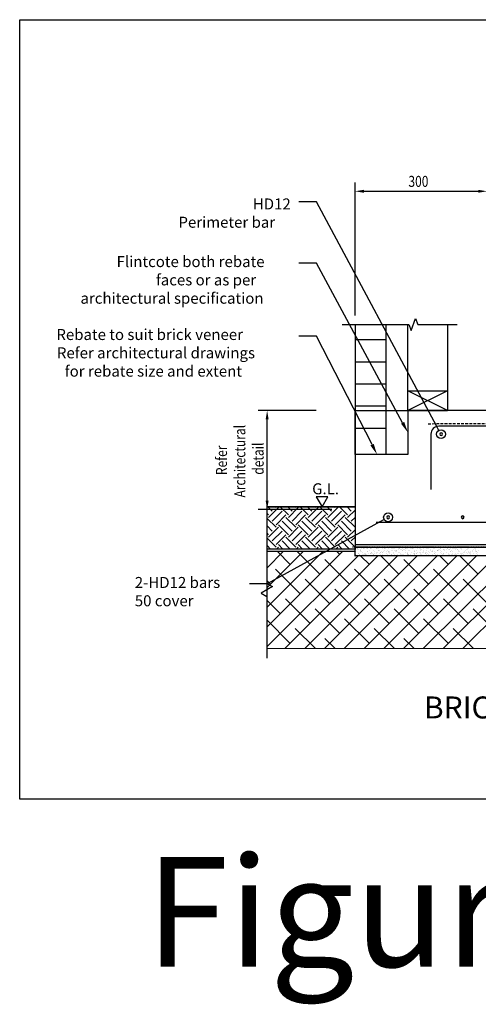
# Model space of a CAD drawing. Units: millimetres. Extents: x -857399 to -803352, y 260492 to 525387.
# Drawn here: x -842166 to -841124, y 419364 to 421603 of the extents above; entities that cross this region are included whole.
import ezdxf

# ---------------------------------------------------------------- set-up
doc = ezdxf.new("R2010")
doc.units = ezdxf.units.MM
doc.linetypes.add('DASHED2', pattern=[0.375, 0.25, -0.125])
doc.linetypes.add('HIDDEN2', pattern=[4.7625, 3.175, -1.5875])
doc.layers.get('0').update_dxf_attribs({"linetype": 'CONTINUOUS'})
doc.layers.get('DEFPOINTS').update_dxf_attribs({"color": 252, "linetype": 'CONTINUOUS'})
for name, color, linetype in [('1_OUTLINE', 3, 'CONTINUOUS'), ('CONCRETE', 3, 'CONTINUOUS'), ('DIM', 1, 'CONTINUOUS'), ('DPM', 3, 'HIDDEN2'), ('HATCH', 8, 'CONTINUOUS'), ('MESH', 7, 'DASHED2'), ('NATURAL GROUND', 2, 'CONTINUOUS'), ('REINFORCEMENT', 7, 'CONTINUOUS'), ('SAND BLINDING', 1, 'CONTINUOUS'), ('Text', 7, 'CONTINUOUS'), ('TEXT-50', 7, 'CONTINUOUS'), ('TIMBER', 8, 'CONTINUOUS'), ('VENEER', 8, 'CONTINUOUS')]:
    doc.layers.add(name, color=color, linetype=linetype)
doc.styles.add('ROMANS', font='ROMANS.shx', dxfattribs={"width": 0.8})
doc.styles.get("Standard").update_dxf_attribs({"font": 'romans.shx'})

msp = doc.modelspace()

# ---------------------------------------------------------------- linework, layer by layer
at = {"color": 0, "linetype": 'ByBlock', "lineweight": -2}
for p, q in [((-841213.7, 420669.4), (-841218.4, 420678.3)), ((-841338.1, 420466.9), (-841346.8, 420462.1))]:
    msp.add_line(p, q, dxfattribs=at)
at = {"color": 9}
for p, q in [((-841604.6, 420511.9), (-841604.6, 420321.5)), ((-841591.6, 420314), (-841617.6, 420299)), ((-841604.6, 420321.5), (-841591.6, 420314)), ((-841617.6, 420299), (-841604.6, 420291.5)), ((-841604.6, 420291.5), (-841604.6, 420151.6))]:
    msp.add_line(p, q, dxfattribs=at)
at = {"color": 0, "linetype": 'ByBlock', "lineweight": -2}
for centre in [(-841208.9, 420660.6), (-841329.3, 420471.7)]:
    msp.add_circle(centre, 10, dxfattribs=at)
at = {"layer": '1_OUTLINE'}
for p, q in [((-842166.3, 421603.1), (-839428.4, 421603.1)), ((-842166.3, 419830.5), (-842166.3, 421603.1)), ((-839428.4, 419830.5), (-842166.3, 419830.5))]:
    msp.add_line(p, q, dxfattribs=at)
at = {"layer": 'CONCRETE'}
for p, q in [((-841184.3, 420714.6), (-841284.3, 420714.6)), ((-841284.3, 420714.6), (-841284.3, 420614.6)), ((-839825.4, 420714.6), (-841184.3, 420714.6)), ((-841284.3, 420614.6), (-841404.3, 420614.6)), ((-841404.3, 420614.6), (-841404.3, 420409.6)), ((-841404.3, 420409.6), (-841104.3, 420409.6))]:
    msp.add_line(p, q, dxfattribs=at)
at = {"layer": 'DEFPOINTS'}
for p, q in [((-841404.3, 420614.6), (-841404.3, 420714.6)), ((-841404.3, 420714.6), (-841284.3, 420714.6)), ((-841604.1, 420495.3), (-841404.3, 420495.3)), ((-841604.1, 420399.6), (-841604.1, 420495.3)), ((-841404.3, 420495.3), (-841404.3, 420399.6)), ((-841404.3, 420399.6), (-841604.1, 420399.6))]:
    msp.add_line(p, q, dxfattribs=at)
at = {"layer": 'DEFPOINTS', "ltscale": 25}
for p, q in [((-841404.3, 420404), (-839825.4, 420404)), ((-841404.3, 420384), (-841404.3, 420404)), ((-839825.4, 420384), (-841404.3, 420384))]:
    msp.add_line(p, q, dxfattribs=at)
at = {"layer": 'DIM', "color": 1}
for p, q in [((-841404.3, 420930.3), (-841404.3, 421233)), ((-841384.3, 421213), (-841124.5, 421213)), ((-841492.7, 420714.6), (-841624.1, 420714.6)), ((-841604.1, 420509.6), (-841604.1, 420694.6)), ((-841457.4, 420489.6), (-841624.1, 420489.6))]:
    msp.add_line(p, q, dxfattribs=at)
at = {"layer": 'DIM'}
for p, q in [((-841492.1, 421189.2), (-841532.1, 421189.2)), ((-841218.4, 420678.3), (-841492.1, 421189.2)), ((-841346.8, 420462.1), (-841604.2, 420320.6)), ((-841604.2, 420320.6), (-841644.2, 420320.6))]:
    msp.add_line(p, q, dxfattribs=at)
at = {"layer": 'DIM', "color": 1}
for points in [[(-841384.3, 421216.4), (-841384.3, 421209.7), (-841404.3, 421213)], [(-841124.5, 421216.4), (-841124.5, 421209.7), (-841104.5, 421213)], [(-841607.4, 420694.6), (-841600.7, 420694.6), (-841604.1, 420714.6)], [(-841607.4, 420509.6), (-841600.7, 420509.6), (-841604.1, 420489.6)]]:
    msp.add_solid(points, dxfattribs=at)
at = {"layer": 'DPM', "linetype": 'DASHED2', "ltscale": 10}
msp.add_line((-839825.4, 420404), (-841411, 420404), dxfattribs=at)
at = {"layer": 'HATCH'}
for p, q in [((-841404.3, 420393.7), (-841604.6, 420393.7)), ((-841604.6, 420393.7), (-841604.6, 420173.7)), ((-841604.6, 420356.4), (-841567.3, 420393.7)), ((-841604.6, 420311.5), (-841522.4, 420393.7)), ((-841604.6, 420266.6), (-841477.5, 420393.7)), ((-841604.6, 420221.7), (-841432.6, 420393.7)), ((-841604.6, 420176.8), (-841397.7, 420383.7)), ((-841551.4, 420364.7), (-841580.5, 420393.7)), ((-841562.8, 420173.8), (-841352.8, 420383.8)), ((-841484.1, 420342.3), (-841535.6, 420393.7)), ((-841517.9, 420173.8), (-841307.9, 420383.8)), ((-841473, 420173.8), (-841262.9, 420383.8)), ((-841439.2, 420387.2), (-841445.7, 420393.7)), ((-841428, 420173.8), (-841218, 420383.8)), ((-841404.3, 420383.7), (-841404.3, 420393.7)), ((-839825.4, 420384.4), (-841404.3, 420383.7)), ((-841371.8, 420364.7), (-841390.9, 420383.7)), ((-841383.1, 420173.8), (-841173.1, 420383.8)), ((-841304.5, 420342.3), (-841346, 420383.8)), ((-841338.2, 420173.8), (-841128.2, 420383.9)), ((-841293.3, 420173.9), (-841083.3, 420383.9)), ((-841248.4, 420173.9), (-841038.3, 420383.9)), ((-841192.2, 420364.7), (-841211.3, 420383.8)), ((-841203.4, 420173.9), (-840993.4, 420383.9)), ((-841124.9, 420342.3), (-841166.4, 420383.8)), ((-841158.5, 420173.9), (-840948.5, 420383.9)), ((-841416.7, 420319.8), (-841472.9, 420375.9)), ((-841237.1, 420319.8), (-841293.3, 420375.9)), ((-841529, 420297.4), (-841585.1, 420353.5)), ((-841349.4, 420297.4), (-841405.5, 420353.5)), ((-841169.8, 420297.4), (-841225.9, 420353.5)), ((-841596.3, 420319.8), (-841604.6, 420328.1)), ((-841461.6, 420274.9), (-841517.8, 420331)), ((-841282, 420274.9), (-841338.2, 420331)), ((-841102.4, 420274.9), (-841158.5, 420331)), ((-841394.3, 420252.5), (-841450.4, 420308.6)), ((-841214.7, 420252.5), (-841270.8, 420308.6)), ((-841573.9, 420252.5), (-841604.6, 420283.2)), ((-841506.5, 420230), (-841562.7, 420286.1)), ((-841326.9, 420230), (-841383.1, 420286.1)), ((-841147.3, 420230), (-841203.4, 420286.1)), ((-841439.2, 420207.6), (-841495.3, 420263.7)), ((-841259.6, 420207.6), (-841315.7, 420263.7)), ((-841080, 420207.6), (-841136.1, 420263.7)), ((-841551.4, 420185.1), (-841604.6, 420238.3)), ((-841371.8, 420185.1), (-841428, 420241.2)), ((-841192.2, 420185.1), (-841248.4, 420241.2)), ((-841495.2, 420173.8), (-841540.2, 420218.8)), ((-841315.7, 420173.8), (-841360.6, 420218.8)), ((-841136.1, 420173.9), (-841181, 420218.8)), ((-841450.3, 420173.8), (-841472.9, 420196.3)), ((-841270.8, 420173.9), (-841293.3, 420196.3)), ((-841604.6, 420173.7), (-839825.3, 420174.4)), ((-841585, 420173.7), (-841585.1, 420173.9)), ((-841405.4, 420173.8), (-841405.5, 420173.9)), ((-841225.9, 420173.9), (-841225.9, 420173.9))]:
    msp.add_line(p, q, dxfattribs=at)
at = {"layer": 'MESH', "linetype": 'DASHED2', "ltscale": 25}
msp.add_line((-841238.2, 420684.6), (-839825.4, 420684.8), dxfattribs=at)
at = {"layer": 'NATURAL GROUND'}
msp.add_line((-841404.3, 420495.3), (-841604.1, 420495.3), dxfattribs=at)
at = {"layer": 'NATURAL GROUND', "color": 8}
for p, q in [((-841592.4, 420485.4), (-841602.2, 420495.3)), ((-841600.8, 420471.4), (-841578.3, 420493.8)), ((-841583.9, 420493.8), (-841585.4, 420495.3)), ((-841555.9, 420477), (-841574.2, 420495.3)), ((-841547.5, 420485.4), (-841557.3, 420495.3)), ((-841555.9, 420471.4), (-841533.4, 420493.8)), ((-841539, 420493.8), (-841540.5, 420495.3)), ((-841511, 420477), (-841529.3, 420495.3)), ((-841502.6, 420485.4), (-841512.4, 420495.3)), ((-841511, 420471.4), (-841488.5, 420493.8)), ((-841494.1, 420493.8), (-841495.6, 420495.3)), ((-841466.1, 420477), (-841484.4, 420495.3)), ((-841457.7, 420485.4), (-841467.5, 420495.3)), ((-841466.1, 420471.4), (-841443.6, 420493.8)), ((-841449.2, 420493.8), (-841450.7, 420495.3)), ((-841421.2, 420477), (-841439.5, 420495.3)), ((-841412.8, 420485.4), (-841422.6, 420495.3)), ((-841404.3, 420493.8), (-841405.8, 420495.3)), ((-841600.8, 420477), (-841604.1, 420480.3)), ((-841583.9, 420448.9), (-841604.1, 420469)), ((-841592.4, 420463), (-841569.9, 420485.4)), ((-841583.9, 420454.5), (-841561.5, 420477)), ((-841539, 420448.9), (-841561.5, 420471.4)), ((-841547.5, 420463), (-841525, 420485.4)), ((-841539, 420454.5), (-841516.6, 420477)), ((-841494.1, 420448.9), (-841516.6, 420471.4)), ((-841502.6, 420463), (-841480.1, 420485.4)), ((-841494.1, 420454.5), (-841471.7, 420477)), ((-841449.2, 420448.9), (-841471.7, 420471.4)), ((-841457.7, 420463), (-841435.2, 420485.4)), ((-841449.2, 420454.5), (-841426.8, 420477)), ((-841404.3, 420448.9), (-841426.8, 420471.4)), ((-841421.2, 420471.4), (-841404.3, 420488.2)), ((-841412.8, 420463), (-841404.3, 420471.4)), ((-841592.4, 420440.5), (-841604.1, 420452.2)), ((-841600.8, 420426.5), (-841578.3, 420448.9)), ((-841555.9, 420432.1), (-841578.3, 420454.5)), ((-841547.5, 420440.5), (-841569.9, 420463)), ((-841555.9, 420426.5), (-841533.4, 420448.9)), ((-841511, 420432.1), (-841533.4, 420454.5)), ((-841502.6, 420440.5), (-841525, 420463)), ((-841511, 420426.5), (-841488.5, 420448.9)), ((-841466.1, 420432.1), (-841488.5, 420454.5)), ((-841457.7, 420440.5), (-841480.1, 420463)), ((-841466.1, 420426.5), (-841443.6, 420448.9)), ((-841421.2, 420432.1), (-841443.6, 420454.5)), ((-841412.8, 420440.5), (-841435.2, 420463)), ((-841404.3, 420454.5), (-841404.3, 420454.5)), ((-841600.8, 420432.1), (-841604.1, 420435.4)), ((-841583.9, 420404), (-841604.1, 420424.1)), ((-841592.4, 420418.1), (-841569.9, 420440.5)), ((-841583.9, 420409.6), (-841561.5, 420432.1)), ((-841539, 420404), (-841561.5, 420426.5)), ((-841547.5, 420418.1), (-841525, 420440.5)), ((-841539, 420409.6), (-841516.6, 420432.1)), ((-841494.1, 420404), (-841516.6, 420426.5)), ((-841502.6, 420418.1), (-841480.1, 420440.5)), ((-841494.1, 420409.6), (-841471.7, 420432.1)), ((-841449.2, 420404), (-841471.7, 420426.5)), ((-841457.7, 420418.1), (-841435.2, 420440.5)), ((-841449.2, 420409.6), (-841426.8, 420432.1)), ((-841404.3, 420404), (-841426.8, 420426.5)), ((-841421.2, 420426.5), (-841404.3, 420443.3)), ((-841412.8, 420418.1), (-841404.3, 420426.5)), ((-841596.4, 420399.6), (-841604.1, 420407.3)), ((-841582.7, 420399.6), (-841578.3, 420404)), ((-841568.3, 420399.6), (-841578.3, 420409.6)), ((-841551.5, 420399.6), (-841569.9, 420418.1)), ((-841537.8, 420399.6), (-841533.4, 420404)), ((-841523.4, 420399.6), (-841533.4, 420409.6)), ((-841506.6, 420399.6), (-841525, 420418.1)), ((-841492.9, 420399.6), (-841488.5, 420404)), ((-841478.5, 420399.6), (-841488.5, 420409.6)), ((-841461.7, 420399.6), (-841480.1, 420418.1)), ((-841448, 420399.6), (-841443.6, 420404)), ((-841433.6, 420399.6), (-841443.6, 420409.6)), ((-841416.8, 420399.6), (-841435.2, 420418.1))]:
    msp.add_line(p, q, dxfattribs=at)
at = {"layer": 'REINFORCEMENT'}
for p, q in [((-839884.9, 420678.6), (-841213.9, 420678.6)), ((-841231.9, 420660.6), (-841231.9, 420534.6)), ((-841104.3, 420459.6), (-841356.1, 420459.6))]:
    msp.add_line(p, q, dxfattribs=at)
for centre, radius, start, end in [((-841213.9, 420660.6), 18, 90, 180), ((-841208.9, 420660.6), 3.12, 0, 180), ((-841208.9, 420660.6), 3.12, 180, 0), ((-841329.3, 420471.7), 3.12, 0, 180), ((-841329.3, 420471.7), 3.12, 180, 0), ((-841159.8, 420471.7), 3.12, 0, 180), ((-841159.8, 420471.7), 3.12, 180, 0)]:
    msp.add_arc(centre, radius, start, end, dxfattribs=at)
at = {"layer": 'SAND BLINDING', "ltscale": 25}
for p, q in [((-841401, 420401.2), (-841401, 420401.2)), ((-841398.9, 420399.8), (-841398.9, 420399.8)), ((-841397.7, 420401.6), (-841397.7, 420401.6)), ((-841396.4, 420399.3), (-841396.4, 420399.3)), ((-841391.3, 420399.4), (-841391.3, 420399.4)), ((-841388.6, 420399.8), (-841388.6, 420399.8)), ((-841385.2, 420401.2), (-841385.2, 420401.2)), ((-841384.5, 420400.3), (-841384.5, 420400.3)), ((-841383, 420399.8), (-841383, 420399.8)), ((-841382.7, 420399.8), (-841382.7, 420399.8)), ((-841377.6, 420401.2), (-841377.6, 420401.2)), ((-841377.4, 420401.4), (-841377.4, 420401.4)), ((-841376.4, 420400.5), (-841376.4, 420400.5)), ((-841375, 420401.6), (-841375, 420401.6)), ((-841370.8, 420402.1), (-841370.8, 420402.1)), ((-841369.4, 420401.2), (-841369.4, 420401.2)), ((-841369.4, 420400), (-841369.4, 420400)), ((-841367.2, 420399.9), (-841367.2, 420399.9)), ((-841363.9, 420403), (-841363.9, 420403)), ((-841361.3, 420403.4), (-841361.3, 420403.4)), ((-841357.2, 420403.9), (-841357.2, 420403.9)), ((-841356.7, 420400.9), (-841356.7, 420400.9)), ((-841356.4, 420399.9), (-841356.4, 420399.9)), ((-841353.5, 420401.3), (-841353.5, 420401.3)), ((-841351.4, 420399.9), (-841351.4, 420399.9)), ((-841342.7, 420400.4), (-841342.7, 420400.4)), ((-841337.7, 420401.3), (-841337.7, 420401.3)), ((-841336.4, 420400.8), (-841336.4, 420400.8)), ((-841335.6, 420399.9), (-841335.6, 420399.9)), ((-841335.5, 420399.9), (-841335.5, 420399.9)), ((-841329.4, 420400.6), (-841329.4, 420400.6)), ((-841321.9, 420401.3), (-841321.9, 420401.3)), ((-841319.8, 420399.9), (-841319.8, 420399.9)), ((-841316.4, 420400.5), (-841316.4, 420400.5)), ((-841315.8, 420400.3), (-841315.8, 420400.3)), ((-841306.1, 420401.3), (-841306.1, 420401.3)), ((-841303.9, 420400), (-841303.9, 420400)), ((-841302.7, 420401), (-841302.7, 420401)), ((-841295.5, 420400.1), (-841295.5, 420400.1)), ((-841294.5, 420399.3), (-841294.5, 420399.3)), ((-841290.9, 420399.5), (-841290.9, 420399.5)), ((-841290.3, 420401.4), (-841290.3, 420401.4)), ((-841289.4, 420401.2), (-841289.4, 420401.2)), ((-841288.2, 420399.8), (-841288.2, 420399.8)), ((-841288.1, 420400), (-841288.1, 420400)), ((-841284.1, 420400.4), (-841284.1, 420400.4)), ((-841279.3, 420403.7), (-841279.3, 420403.7)), ((-841277.2, 420401.3), (-841277.2, 420401.3)), ((-841276.4, 420401.1), (-841276.4, 420401.1)), ((-841274.8, 420399.7), (-841274.8, 420399.7)), ((-841274.6, 420401.6), (-841274.6, 420401.6)), ((-841274.4, 420401.4), (-841274.4, 420401.4)), ((-841272.3, 420400), (-841272.3, 420400)), ((-841270.4, 420402.2), (-841270.4, 420402.2)), ((-841263.5, 420403.1), (-841263.5, 420403.1)), ((-841262.7, 420401.6), (-841262.7, 420401.6)), ((-841260.9, 420403.4), (-841260.9, 420403.4)), ((-841258.6, 420401.4), (-841258.6, 420401.4)), ((-841256.8, 420404), (-841256.8, 420404)), ((-841256.5, 420400.1), (-841256.5, 420400.1)), ((-841254.5, 420399.5), (-841254.5, 420399.5)), ((-841249.4, 420401.8), (-841249.4, 420401.8)), ((-841242.8, 420401.5), (-841242.8, 420401.5)), ((-841240.7, 420400.1), (-841240.7, 420400.1)), ((-841239.2, 420404), (-841239.2, 420404)), ((-841238.3, 420403.1), (-841238.3, 420403.1)), ((-841236.4, 420401.7), (-841236.4, 420401.7)), ((-841227, 420401.5), (-841227, 420401.5)), ((-841224.8, 420400.1), (-841224.8, 420400.1)), ((-841222.7, 420402.2), (-841222.7, 420402.2)), ((-841218.6, 420403.5), (-841218.6, 420403.5)), ((-841211.2, 420401.5), (-841211.2, 420401.5)), ((-841209.4, 420402.4), (-841209.4, 420402.4)), ((-841209, 420400.1), (-841209, 420400.1)), ((-841198.3, 420403.3), (-841198.3, 420403.3)), ((-841197.3, 420402.5), (-841197.3, 420402.5)), ((-841196.4, 420402.3), (-841196.4, 420402.3)), ((-841195.3, 420401.5), (-841195.3, 420401.5)), ((-841193.2, 420400.2), (-841193.2, 420400.2)), ((-841190.5, 420399.6), (-841190.5, 420399.6)), ((-841187.8, 420399.9), (-841187.8, 420399.9)), ((-841183.7, 420400.4), (-841183.7, 420400.4)), ((-841182.6, 420402.8), (-841182.6, 420402.8)), ((-841179.5, 420401.6), (-841179.5, 420401.6)), ((-841177.7, 420402.9), (-841177.7, 420402.9)), ((-841177.4, 420400.2), (-841177.4, 420400.2)), ((-841176.8, 420401.4), (-841176.8, 420401.4)), ((-841174.2, 420401.7), (-841174.2, 420401.7)), ((-841170, 420402.2), (-841170, 420402.2)), ((-841169.3, 420403), (-841169.3, 420403)), ((-841163.7, 420401.6), (-841163.7, 420401.6)), ((-841163.1, 420403.2), (-841163.1, 420403.2)), ((-841161.6, 420400.2), (-841161.6, 420400.2)), ((-841160.5, 420403.5), (-841160.5, 420403.5)), ((-841157.3, 420402.7), (-841157.3, 420402.7)), ((-841156.4, 420402.9), (-841156.4, 420402.9)), ((-841156.4, 420401.9), (-841156.4, 420401.9)), ((-841147.9, 420401.6), (-841147.9, 420401.6)), ((-841145.7, 420400.3), (-841145.7, 420400.3)), ((-841142.6, 420403.4), (-841142.6, 420403.4)), ((-841136.7, 420402.3), (-841136.7, 420402.3)), ((-841132.1, 420401.7), (-841132.1, 420401.7)), ((-841129.9, 420400.3), (-841129.9, 420400.3)), ((-841129.3, 420403.6), (-841129.3, 420403.6)), ((-841402.6, 420394.6), (-841402.6, 420394.6)), ((-841402.6, 420387.6), (-841402.6, 420387.6)), ((-841402.3, 420398), (-841402.3, 420398)), ((-841402.2, 420384.8), (-841402.2, 420384.8)), ((-841400.3, 420385.1), (-841400.3, 420385.1)), ((-841398.2, 420398.5), (-841398.2, 420398.5)), ((-841397.6, 420385.4), (-841397.6, 420385.4)), ((-841396.9, 420388.4), (-841396.9, 420388.4)), ((-841396.1, 420389.5), (-841396.1, 420389.5)), ((-841394.7, 420387.1), (-841394.7, 420387.1)), ((-841393.5, 420386), (-841393.5, 420386)), ((-841392.6, 420396.9), (-841392.6, 420396.9)), ((-841391.7, 420396.1), (-841391.7, 420396.1)), ((-841391.1, 420394.9), (-841391.1, 420394.9)), ((-841389.3, 420394.8), (-841389.3, 420394.8)), ((-841388.9, 420385), (-841388.9, 420385)), ((-841387.3, 420392), (-841387.3, 420392)), ((-841386.6, 420386.9), (-841386.6, 420386.9)), ((-841384, 420387.2), (-841384, 420387.2)), ((-841382.4, 420390), (-841382.4, 420390)), ((-841382.2, 420387.4), (-841382.2, 420387.4)), ((-841381.3, 420386.5), (-841381.3, 420386.5)), ((-841381.1, 420388.5), (-841381.1, 420388.5)), ((-841379.8, 420387.8), (-841379.8, 420387.8)), ((-841378.9, 420387.1), (-841378.9, 420387.1)), ((-841376.3, 420394.7), (-841376.3, 420394.7)), ((-841375.9, 420384.9), (-841375.9, 420384.9)), ((-841375.3, 420394.9), (-841375.3, 420394.9)), ((-841372.9, 420388.7), (-841372.9, 420388.7)), ((-841372, 420396.5), (-841372, 420396.5)), ((-841370.3, 420389), (-841370.3, 420389)), ((-841369.1, 420390.2), (-841369.1, 420390.2)), ((-841367, 420391.8), (-841367, 420391.8)), ((-841366.2, 420389.6), (-841366.2, 420389.6)), ((-841366, 420391), (-841366, 420391)), ((-841365.3, 420388.5), (-841365.3, 420388.5)), ((-841363.1, 420387.1), (-841363.1, 420387.1)), ((-841362.5, 420395.2), (-841362.5, 420395.2)), ((-841362.2, 420385.4), (-841362.2, 420385.4)), ((-841361.6, 420386.9), (-841361.6, 420386.9)), ((-841359.5, 420394.9), (-841359.5, 420394.9)), ((-841359.3, 420390.5), (-841359.3, 420390.5)), ((-841356.6, 420390.8), (-841356.6, 420390.8)), ((-841356.1, 420390.1), (-841356.1, 420390.1)), ((-841352.5, 420391.4), (-841352.5, 420391.4)), ((-841351.7, 420396.3), (-841351.7, 420396.3)), ((-841350.8, 420395.4), (-841350.8, 420395.4)), ((-841349.4, 420388.5), (-841349.4, 420388.5)), ((-841349.2, 420395.4), (-841349.2, 420395.4)), ((-841348.9, 420385.6), (-841348.9, 420385.6)), ((-841347.3, 420387.2), (-841347.3, 420387.2)), ((-841346.3, 420391.4), (-841346.3, 420391.4)), ((-841345.6, 420392.3), (-841345.6, 420392.3)), ((-841343.7, 420395), (-841343.7, 420395)), ((-841342.9, 420392.6), (-841342.9, 420392.6)), ((-841342.4, 420390.6), (-841342.4, 420390.6)), ((-841341.3, 420386.8), (-841341.3, 420386.8)), ((-841340.3, 420385.9), (-841340.3, 420385.9)), ((-841338.8, 420393.2), (-841338.8, 420393.2)), ((-841336.3, 420395.3), (-841336.3, 420395.3)), ((-841335.9, 420385.6), (-841335.9, 420385.6)), ((-841333.6, 420388.6), (-841333.6, 420388.6)), ((-841331.9, 420394.1), (-841331.9, 420394.1)), ((-841331.5, 420387.2), (-841331.5, 420387.2)), ((-841331.1, 420395.8), (-841331.1, 420395.8)), ((-841329.3, 420394.4), (-841329.3, 420394.4)), ((-841329.1, 420390.8), (-841329.1, 420390.8)), ((-841327.9, 420395), (-841327.9, 420395)), ((-841326, 420391.2), (-841326, 420391.2)), ((-841325.1, 420395), (-841325.1, 420395)), ((-841325.1, 420390.4), (-841325.1, 420390.4)), ((-841322.5, 420395.8), (-841322.5, 420395.8)), ((-841322.2, 420386), (-841322.2, 420386)), ((-841320.7, 420386.3), (-841320.7, 420386.3)), ((-841318.2, 420395.9), (-841318.2, 420395.9)), ((-841317.8, 420388.6), (-841317.8, 420388.6)), ((-841316.1, 420390.7), (-841316.1, 420390.7)), ((-841315.7, 420387.2), (-841315.7, 420387.2)), ((-841315.6, 420396.2), (-841315.6, 420396.2)), ((-841312, 420395), (-841312, 420395)), ((-841311.5, 420396.8), (-841311.5, 420396.8)), ((-841310.7, 420395.7), (-841310.7, 420395.7)), ((-841309.8, 420394.8), (-841309.8, 420394.8)), ((-841309.2, 420396), (-841309.2, 420396)), ((-841308.9, 420386.2), (-841308.9, 420386.2)), ((-841306.8, 420384.2), (-841306.8, 420384.2)), ((-841305.4, 420390.8), (-841305.4, 420390.8)), ((-841304.6, 420397.7), (-841304.6, 420397.7)), ((-841302.4, 420391.2), (-841302.4, 420391.2)), ((-841302, 420388.6), (-841302, 420388.6)), ((-841301.9, 420398), (-841301.9, 420398)), ((-841300.3, 420386.1), (-841300.3, 420386.1)), ((-841299.9, 420385.2), (-841299.9, 420385.2)), ((-841299.8, 420387.3), (-841299.8, 420387.3)), ((-841299.4, 420385.3), (-841299.4, 420385.3)), ((-841297.8, 420398.6), (-841297.8, 420398.6)), ((-841297.2, 420385.5), (-841297.2, 420385.5)), ((-841296.2, 420395.9), (-841296.2, 420395.9)), ((-841296.2, 420395.1), (-841296.2, 420395.1)), ((-841295.9, 420386.2), (-841295.9, 420386.2)), ((-841293.1, 420386), (-841293.1, 420386)), ((-841290.1, 420395.2), (-841290.1, 420395.2)), ((-841289.1, 420391.4), (-841289.1, 420391.4)), ((-841286.2, 420388.6), (-841286.2, 420388.6)), ((-841286.2, 420387), (-841286.2, 420387)), ((-841285.1, 420390.6), (-841285.1, 420390.6)), ((-841284.1, 420389.7), (-841284.1, 420389.7)), ((-841284, 420387.3), (-841284, 420387.3)), ((-841283.6, 420387.3), (-841283.6, 420387.3)), ((-841282.5, 420396.4), (-841282.5, 420396.4)), ((-841282.2, 420386.6), (-841282.2, 420386.6)), ((-841280.4, 420395.1), (-841280.4, 420395.1)), ((-841279.7, 420385.7), (-841279.7, 420385.7)), ((-841279.4, 420387.8), (-841279.4, 420387.8)), ((-841276.1, 420391.3), (-841276.1, 420391.3)), ((-841272.5, 420388.8), (-841272.5, 420388.8)), ((-841270.3, 420388.7), (-841270.3, 420388.7)), ((-841269.9, 420389.1), (-841269.9, 420389.1)), ((-841269.8, 420395), (-841269.8, 420395)), ((-841269.2, 420396.6), (-841269.2, 420396.6)), ((-841268.9, 420386.8), (-841268.9, 420386.8)), ((-841268.8, 420394.2), (-841268.8, 420394.2)), ((-841268.2, 420387.3), (-841268.2, 420387.3)), ((-841265.8, 420389.6), (-841265.8, 420389.6)), ((-841264.6, 420395.1), (-841264.6, 420395.1)), ((-841264.4, 420390.1), (-841264.4, 420390.1)), ((-841262.4, 420391.8), (-841262.4, 420391.8)), ((-841259.4, 420385.5), (-841259.4, 420385.5)), ((-841258.9, 420390.6), (-841258.9, 420390.6)), ((-841258.4, 420384.6), (-841258.4, 420384.6)), ((-841256.2, 420396.5), (-841256.2, 420396.5)), ((-841256.2, 420390.9), (-841256.2, 420390.9)), ((-841255.9, 420386.8), (-841255.9, 420386.8)), ((-841254.5, 420388.7), (-841254.5, 420388.7)), ((-841253.6, 420398.6), (-841253.6, 420398.6)), ((-841252.4, 420387.3), (-841252.4, 420387.3)), ((-841252.1, 420391.4), (-841252.1, 420391.4)), ((-841249.2, 420394.6), (-841249.2, 420394.6)), ((-841249.1, 420392), (-841249.1, 420392)), ((-841248.8, 420395.1), (-841248.8, 420395.1)), ((-841245.2, 420392.4), (-841245.2, 420392.4)), ((-841244.1, 420390), (-841244.1, 420390)), ((-841243.2, 420389.1), (-841243.2, 420389.1)), ((-841242.5, 420397), (-841242.5, 420397)), ((-841242.5, 420392.7), (-841242.5, 420392.7)), ((-841242.2, 420387.2), (-841242.2, 420387.2)), ((-841238.7, 420388.7), (-841238.7, 420388.7)), ((-841238.7, 420385.1), (-841238.7, 420385.1)), ((-841238.4, 420393.2), (-841238.4, 420393.2)), ((-841236.6, 420387.4), (-841236.6, 420387.4)), ((-841236.1, 420391.9), (-841236.1, 420391.9)), ((-841233.9, 420399.1), (-841233.9, 420399.1)), ((-841232.9, 420395.2), (-841232.9, 420395.2)), ((-841231.5, 420394.2), (-841231.5, 420394.2)), ((-841229.2, 420397.2), (-841229.2, 420397.2)), ((-841228.9, 420394.5), (-841228.9, 420394.5)), ((-841228.9, 420387.4), (-841228.9, 420387.4)), ((-841228.8, 420394.4), (-841228.8, 420394.4)), ((-841227.9, 420393.6), (-841227.9, 420393.6)), ((-841224.7, 420395), (-841224.7, 420395)), ((-841223.5, 420389.5), (-841223.5, 420389.5)), ((-841222.9, 420388.8), (-841222.9, 420388.8)), ((-841222.3, 420392.4), (-841222.3, 420392.4)), ((-841220.7, 420387.4), (-841220.7, 420387.4)), ((-841218.4, 420384.9), (-841218.4, 420384.9)), ((-841217.8, 420396), (-841217.8, 420396)), ((-841217.5, 420384), (-841217.5, 420384)), ((-841217.1, 420395.2), (-841217.1, 420395.2)), ((-841216.2, 420397.1), (-841216.2, 420397.1)), ((-841215.9, 420387.4), (-841215.9, 420387.4)), ((-841215.2, 420396.3), (-841215.2, 420396.3)), ((-841213.6, 420398.9), (-841213.6, 420398.9)), ((-841212.6, 420398), (-841212.6, 420398)), ((-841211.1, 420396.8), (-841211.1, 420396.8)), ((-841209, 420392.6), (-841209, 420392.6)), ((-841208.2, 420394), (-841208.2, 420394)), ((-841207.1, 420388.8), (-841207.1, 420388.8)), ((-841206.4, 420384.3), (-841206.4, 420384.3)), ((-841204.9, 420387.4), (-841204.9, 420387.4)), ((-841204.2, 420397.8), (-841204.2, 420397.8)), ((-841203.1, 420389.3), (-841203.1, 420389.3)), ((-841202.5, 420397.6), (-841202.5, 420397.6)), ((-841202.2, 420388.5), (-841202.2, 420388.5)), ((-841202.2, 420387.8), (-841202.2, 420387.8)), ((-841201.5, 420398.1), (-841201.5, 420398.1)), ((-841201.3, 420395.2), (-841201.3, 420395.2)), ((-841199.5, 420385.2), (-841199.5, 420385.2)), ((-841197.8, 420384.4), (-841197.8, 420384.4)), ((-841197.4, 420398.6), (-841197.4, 420398.6)), ((-841196.8, 420385.6), (-841196.8, 420385.6)), ((-841196, 420392.5), (-841196, 420392.5)), ((-841192.9, 420398.4), (-841192.9, 420398.4)), ((-841192.7, 420386.1), (-841192.7, 420386.1)), ((-841191.2, 420388.8), (-841191.2, 420388.8)), ((-841189.2, 420397.8), (-841189.2, 420397.8)), ((-841189.1, 420387.5), (-841189.1, 420387.5)), ((-841188.9, 420388), (-841188.9, 420388)), ((-841187.9, 420393.8), (-841187.9, 420393.8)), ((-841186.9, 420392.9), (-841186.9, 420392.9)), ((-841185.8, 420387), (-841185.8, 420387)), ((-841185.5, 420395.3), (-841185.5, 420395.3)), ((-841183.2, 420387.4), (-841183.2, 420387.4)), ((-841182.5, 420388.9), (-841182.5, 420388.9)), ((-841182.3, 420393), (-841182.3, 420393)), ((-841179, 420387.9), (-841179, 420387.9)), ((-841177.5, 420384.3), (-841177.5, 420384.3)), ((-841176.2, 420397.7), (-841176.2, 420397.7)), ((-841175.9, 420388), (-841175.9, 420388)), ((-841175.4, 420388.8), (-841175.4, 420388.8)), ((-841173.3, 420387.5), (-841173.3, 420387.5)), ((-841172.6, 420398.3), (-841172.6, 420398.3)), ((-841172.1, 420388.8), (-841172.1, 420388.8)), ((-841171.7, 420397.4), (-841171.7, 420397.4)), ((-841169.7, 420395.3), (-841169.7, 420395.3)), ((-841169.5, 420389.2), (-841169.5, 420389.2)), ((-841169, 420393.2), (-841169, 420393.2)), ((-841167.2, 420393.4), (-841167.2, 420393.4)), ((-841165.3, 420389.7), (-841165.3, 420389.7)), ((-841162.5, 420398.2), (-841162.5, 420398.2)), ((-841162.2, 420388.7), (-841162.2, 420388.7)), ((-841162.2, 420388.5), (-841162.2, 420388.5)), ((-841161.3, 420387.9), (-841161.3, 420387.9)), ((-841159.6, 420388.9), (-841159.6, 420388.9)), ((-841158.4, 420390.6), (-841158.4, 420390.6)), ((-841157.5, 420387.5), (-841157.5, 420387.5)), ((-841156, 420393.2), (-841156, 420393.2)), ((-841155.8, 420391), (-841155.8, 420391)), ((-841153.8, 420395.3), (-841153.8, 420395.3)), ((-841152, 420397.8), (-841152, 420397.8)), ((-841151.7, 420391.5), (-841151.7, 420391.5)), ((-841149.2, 420398.4), (-841149.2, 420398.4)), ((-841148.9, 420388.6), (-841148.9, 420388.6)), ((-841146.9, 420393.2), (-841146.9, 420393.2)), ((-841146, 420392.3), (-841146, 420392.3)), ((-841144.8, 420392.4), (-841144.8, 420392.4)), ((-841143.8, 420388.9), (-841143.8, 420388.9)), ((-841142.3, 420393.6), (-841142.3, 420393.6)), ((-841142.1, 420392.8), (-841142.1, 420392.8)), ((-841141.6, 420388.3), (-841141.6, 420388.3)), ((-841141.6, 420387.5), (-841141.6, 420387.5)), ((-841138, 420395.3), (-841138, 420395.3)), ((-841138, 420393.3), (-841138, 420393.3)), ((-841136.2, 420398.3), (-841136.2, 420398.3)), ((-841135.9, 420388.6), (-841135.9, 420388.6)), ((-841131.6, 420397.6), (-841131.6, 420397.6)), ((-841131.1, 420394.2), (-841131.1, 420394.2)), ((-841130.7, 420396.8), (-841130.7, 420396.8)), ((-841129, 420393.8), (-841129, 420393.8)), ((-841128.7, 420384), (-841128.7, 420384)), ((-841128.5, 420394.6), (-841128.5, 420394.6)), ((-841128, 420388.9), (-841128, 420388.9)), ((-841126.3, 420392.7), (-841126.3, 420392.7)), ((-841125.8, 420387.6), (-841125.8, 420387.6)), ((-841124.3, 420395.1), (-841124.3, 420395.1))]:
    msp.add_line(p, q, dxfattribs=at)
at = {"layer": 'Text'}
for p, q in [((-841492.1, 421049.9), (-841532.1, 421049.9)), ((-841296.2, 420686.6), (-841492.1, 421049.9)), ((-841492.1, 420883.7), (-841531.7, 420883.7)), ((-841365.7, 420636.9), (-841492.1, 420883.7)), ((-841466.3, 420518), (-841492.5, 420518)), ((-841492.5, 420518), (-841479.4, 420495.3)), ((-841479.4, 420495.3), (-841466.3, 420518))]:
    msp.add_line(p, q, dxfattribs=at)
for points in [[(-841292.5, 420688.6), (-841284.3, 420664.6), (-841299.9, 420684.7)], [(-841362, 420638.8), (-841354.3, 420614.6), (-841369.4, 420635)]]:
    msp.add_solid(points, dxfattribs=at)
at = {"layer": 'TIMBER'}
for p, q in [((-841277, 420896.6), (-841267, 420924)), ((-841267, 420924), (-841262, 420910.3)), ((-841433.7, 420910.3), (-841282, 420910.3)), ((-841284.3, 420714.6), (-841284.3, 420910.3)), ((-841282, 420910.3), (-841277, 420896.6)), ((-841262, 420910.3), (-841172.6, 420910.3)), ((-841194.3, 420910.3), (-841194.3, 420714.6)), ((-841194.3, 420714.6), (-841284.3, 420759.6)), ((-841284.3, 420759.6), (-841194.3, 420759.6)), ((-841194.3, 420759.6), (-841284.3, 420714.6)), ((-841284.3, 420714.6), (-841194.3, 420714.6)), ((-841194.3, 420714.6), (-841284.3, 420714.6))]:
    msp.add_line(p, q, dxfattribs=at)
at = {"layer": 'VENEER'}
for p, q in [((-841404.3, 420910.3), (-841404.3, 420614.6)), ((-841334.3, 420910.3), (-841334.3, 420614.6)), ((-841404.3, 420875.6), (-841334.3, 420875.6)), ((-841404.3, 420850), (-841404.3, 420614.6)), ((-841404.3, 420825.4), (-841334.3, 420825.4)), ((-841404.3, 420775.1), (-841334.3, 420775.1)), ((-841404.3, 420724.9), (-841334.3, 420724.9)), ((-841404.3, 420674.6), (-841334.3, 420674.6))]:
    msp.add_line(p, q, dxfattribs=at)

# ---------------------------------------------------------------- texts
at = {"layer": '1_OUTLINE', "color": 7, "style": 'ROMANS', "width": 0.8}
for s, p in [('Architectural', (-841653.6, 420516.7)), ('Refer', (-841695.3, 420567.7)), ('detail', (-841612, 420568.6))]:
    msp.add_text(s, height=25, rotation=90, dxfattribs=at).set_placement(p)
at = {"layer": '1_OUTLINE'}
msp.add_text('Figure 17', height=250, dxfattribs=at).set_placement((-841880.4, 419449.6))
at = {"layer": 'DIM', "color": 7, "style": 'ROMANS', "width": 0.8}
msp.add_text('300', height=25, dxfattribs=at).set_placement((-841283, 421223))
at = {"layer": 'Text'}
for s, height, p in [('HD12', 25, (-841636.6, 421171.7)), ('Perimeter bar', 25, (-841805.6, 421130.1)), ('G.L.', 25, (-841501.7, 420524)), ('2-HD12 bars', 25, (-841904.8, 420311)), ('50 cover', 25, (-841904.8, 420269.4)), ('%%UBRICK PERIMETER DETAIL', 50, (-841247.8, 420014.3))]:
    msp.add_text(s, height=height, dxfattribs=at).set_placement(p)
at = {"layer": 'TEXT-50'}
for s, p in [('Flintcote both rebate', (-841946.1, 421040.6)), ('faces or as per', (-841856.8, 420999)), ('architectural specification', (-842028.2, 420957.3)), ('Rebate to suit brick veneer', (-842083, 420874.8)), ('Refer architectural drawings', (-842081.8, 420833.1)), ('for rebate size and extent', (-842063.9, 420791.5))]:
    msp.add_text(s, height=25, rotation=360, dxfattribs=at).set_placement(p)

doc.saveas('drawing.dxf')
